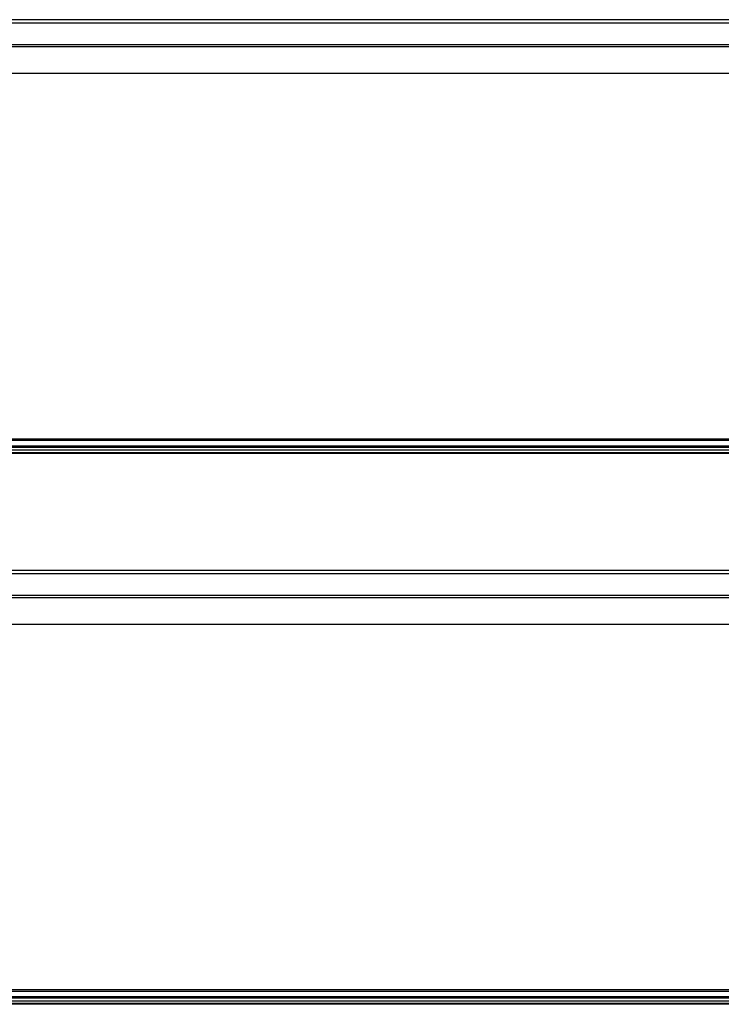
# Model space of a CAD drawing. Units: millimetres. Extents: x -29990 to 2363375, y -34668 to 3166.
# Drawn here: x -23623 to -23368, y -20462 to -20104 of the extents above; entities that cross this region are included whole.
import ezdxf

# ---------------------------------------------------------------- set-up
doc = ezdxf.new("R2010")
doc.units = ezdxf.units.MM
doc.header["$LTSCALE"] = 5
doc.layers.add('system', color=120, linetype='Continuous', lineweight=25)

msp = doc.modelspace()

# ---------------------------------------------------------------- linework, layer by layer
at = {"layer": 'system'}
for p, q in [((-23218.18, -20104.13), (-27008.18, -20104.13)), ((-27008.18, -20105.26), (-23218.18, -20105.26)), ((-23218.18, -20113.24), (-27008.18, -20113.24)), ((-23218.18, -20114.01), (-27008.18, -20114.01)), ((-23218.18, -20123.72), (-27008.18, -20123.72)), ((-27008.18, -20256.3), (-23218.18, -20256.3)), ((-27008.18, -20256.85), (-23218.18, -20256.85)), ((-27008.18, -20258.87), (-23218.18, -20258.87)), ((-27008.18, -20259.36), (-23218.18, -20259.36)), ((-27008.18, -20260.34), (-23218.18, -20260.34)), ((-27008.18, -20261.24), (-23218.18, -20261.24)), ((-27008.18, -20261.35), (-23218.18, -20261.35)), ((-23218.18, -20261.66), (-27008.18, -20261.66)), ((-23218.18, -20261.66), (-27008.18, -20261.66)), ((-23218.18, -20304.13), (-27008.18, -20304.13)), ((-27008.18, -20305.26), (-23218.18, -20305.26)), ((-23218.18, -20313.24), (-27008.18, -20313.24)), ((-23218.18, -20314.01), (-27008.18, -20314.01)), ((-23218.18, -20323.72), (-27008.18, -20323.72)), ((-27008.18, -20456.3), (-23218.18, -20456.3)), ((-27008.18, -20456.85), (-23218.18, -20456.85)), ((-27008.18, -20458.87), (-23218.18, -20458.87)), ((-27008.18, -20459.36), (-23218.18, -20459.36)), ((-27008.18, -20460.34), (-23218.18, -20460.34)), ((-27008.18, -20461.24), (-23218.18, -20461.24)), ((-27008.18, -20461.35), (-23218.18, -20461.35)), ((-23218.18, -20461.66), (-27008.18, -20461.66)), ((-23218.18, -20461.66), (-27008.18, -20461.66))]:
    msp.add_line(p, q, dxfattribs=at)

doc.saveas('drawing.dxf')
